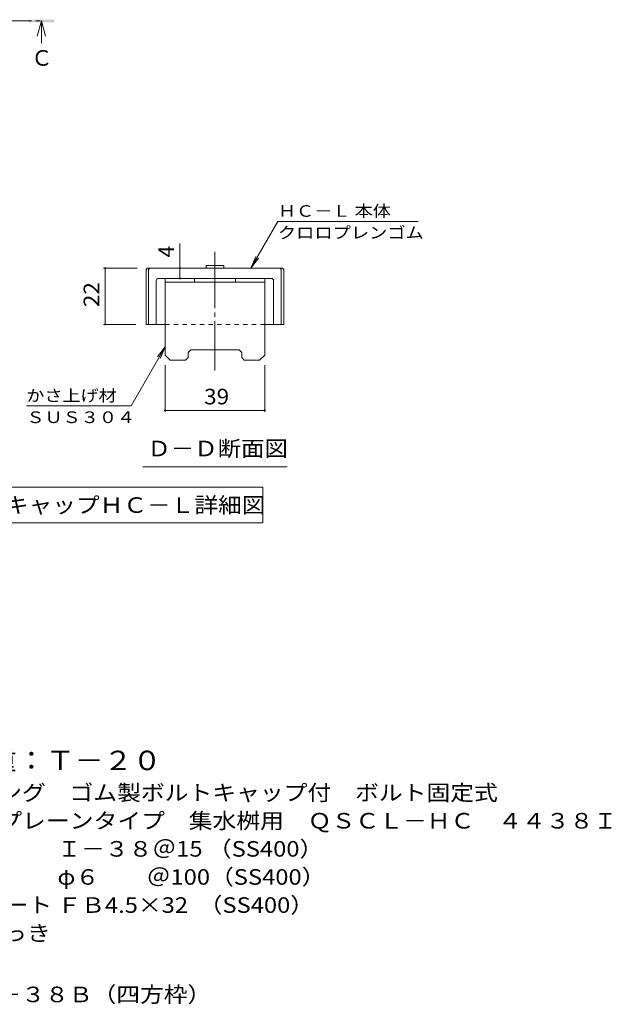
# Model space of a CAD drawing. Units: millimetres. Extents: x -1226 to 1742, y -1394 to 1280.
# Drawn here: x 583 to 1742, y -882 to 1045 of the extents above; entities that cross this region are included whole.
import ezdxf

# ---------------------------------------------------------------- set-up
doc = ezdxf.new("R2010")
doc.units = ezdxf.units.MM
doc.header["$LTSCALE"] = 10
for name, pattern in [('JWW_CENTER1', [6.773333, 4.233333, -0.846667, 0.846667, -0.846667]), ('JWW_CENTER2', [13.546667, 11.006667, -0.846667, 0.846667, -0.846667]), ('JWW_DASHED1', [1.693333, 0.846667, -0.846667])]:
    doc.linetypes.add(name, pattern=pattern)
for name, color, linetype in [('D-4', 7, 'Continuous'), ('D-5', 7, 'Continuous'), ('D-7', 7, 'Continuous'), ('D-8', 7, 'Continuous')]:
    doc.layers.add(name, color=color, linetype=linetype)
doc.styles.add('ＭＳ ゴシック', font='txt', dxfattribs={"height": 1})

msp = doc.modelspace()

# ---------------------------------------------------------------- linework, layer by layer
at = {"layer": 'D-4', "color": 7, "linetype": 'Continuous', "lineweight": 9}
for p, q in [((1035.9, 558.5), (1088.8, 650.1)), ((1363.8, 650.1), (1088.8, 650.1)), ((897, 558.5), (897, 607)), ((1035.9, 558.5), (1045.4, 581.6)), ((1035.9, 558.5), (1051.1, 578.3)), ((747.4, 558.5), (813, 558.5)), ((750.4, 558.5), (750.4, 448.5)), ((897, 538.5), (897, 558.5)), ((747.4, 448.5), (810.5, 448.5)), ((868, 404.7), (801.1, 288.8)), ((868, 404.7), (852.8, 384.9)), ((868, 404.7), (858.5, 381.6)), ((868, 277.2), (868, 368.5)), ((1063, 277.2), (1063, 368.5)), ((596.1, 288.8), (801.1, 288.8)), ((1063, 280.2), (868, 280.2))]:
    msp.add_line(p, q, dxfattribs=at)
at = {"layer": 'D-4', "color": 7, "linetype": 'Continuous', "lineweight": 9, "const_width": 2}
for points in [[(751.4, 558.5, 0.414214), (750.4, 559.5, 0.414214), (749.4, 558.5, 0.414214), (750.4, 557.5, 0.414214)], [(898, 558.5, 0.414214), (897, 559.5, 0.414214), (896, 558.5, 0.414214), (897, 557.5, 0.414214)], [(898, 538.5, 0.414214), (897, 539.5, 0.414214), (896, 538.5, 0.414214), (897, 537.5, 0.414214)], [(751.4, 448.5, 0.414214), (750.4, 449.5, 0.414214), (749.4, 448.5, 0.414214), (750.4, 447.5, 0.414214)], [(869, 280.2, 0.414214), (868, 281.2, 0.414214), (867, 280.2, 0.414214), (868, 279.2, 0.414214)], [(1064, 280.2, 0.414214), (1063, 281.2, 0.414214), (1062, 280.2, 0.414214), (1063, 279.2, 0.414214)]]:
    msp.add_lwpolyline(points, format="xyb", close=True, dxfattribs=at)
at = {"layer": 'D-5', "color": 4, "linetype": 'JWW_CENTER1', "lineweight": 9}
msp.add_line((157.3, 1042.4), (624.8, 1042.4), dxfattribs=at)
at = {"layer": 'D-5', "color": 4, "linetype": 'Continuous', "lineweight": 9}
for q in [(617.5, 1012.4), (633.5, 1012.4), (625.5, 999.1)]:
    msp.add_line((625.5, 1042.4), q, dxfattribs=at)
at = {"layer": 'D-5', "color": 7, "linetype": 'Continuous', "lineweight": 9}
for p, q in [((824, 169.6), (1107, 169.6)), ((395.6, 129.8), (1059.1, 129.8)), ((1059.1, 129.8), (1059.1, 59.8)), ((395.6, 59.8), (1059.1, 59.8))]:
    msp.add_line(p, q, dxfattribs=at)
at = {"layer": 'D-5', "color": 4, "linetype": 'Continuous', "lineweight": 9}
msp.add_solid([(600.5, 1039.9), (600.5, 1044.9), (650.5, 1039.9), (650.5, 1044.9)], dxfattribs=at)
at = {"layer": 'D-7', "color": 6, "linetype": 'JWW_CENTER2', "lineweight": 9}
msp.add_line((965.5, 590.2), (965.5, 358.1), dxfattribs=at)
at = {"layer": 'D-7', "color": 6, "linetype": 'Continuous', "lineweight": 9}
for p, q in [((948.3, 563.5), (948.3, 558.5)), ((982.8, 563.5), (948.3, 563.5)), ((982.8, 563.5), (982.8, 558.5)), ((830.5, 556), (833, 558.5)), ((830.5, 556), (830.5, 448.5)), ((1098, 558.5), (833, 558.5)), ((835.5, 556), (838, 558.5)), ((835.5, 556), (835.5, 448.5)), ((1095.5, 556), (1093, 558.5)), ((1095.5, 556), (1095.5, 448.5)), ((1100.5, 556), (1098, 558.5)), ((1100.5, 556), (1100.5, 448.5)), ((850.5, 533.5), (850.5, 448.5)), ((1075.5, 538.5), (855.5, 538.5)), ((1080.5, 533.5), (1080.5, 448.5)), ((868, 448.5), (830.5, 448.5)), ((1100.5, 448.5), (1063, 448.5))]:
    msp.add_line(p, q, dxfattribs=at)
at = {"layer": 'D-7', "color": 6, "linetype": 'JWW_DASHED1', "lineweight": 9}
msp.add_line((1063, 448.5), (868, 448.5), dxfattribs=at)
at = {"layer": 'D-7', "color": 6, "linetype": 'Continuous', "lineweight": 9}
for centre, start, end in [((855.5, 533.5), 90, 180), ((1075.5, 533.5), 0, 90)]:
    msp.add_arc(centre, 5, start, end, dxfattribs=at)
at = {"layer": 'D-8', "color": 4, "linetype": 'Continuous', "lineweight": 9}
for p, q in [((868, 538.5), (1063, 538.5)), ((868, 388.5), (868, 538.5)), ((868, 531), (1063, 531)), ((925.5, 531), (925.5, 538.5)), ((1005.5, 531), (1005.5, 538.5)), ((1063, 388.5), (1063, 538.5)), ((868, 388.5), (878, 378.5)), ((913, 393.5), (918, 398.5)), ((913, 383.5), (913, 393.5)), ((918, 398.5), (1013, 398.5)), ((1018, 393.5), (1013, 398.5)), ((1018, 383.5), (1018, 393.5)), ((1063, 388.5), (1053, 378.5)), ((908, 378.5), (878, 378.5)), ((913, 383.5), (908, 378.5)), ((1018, 383.5), (1023, 378.5)), ((1053, 378.5), (1023, 378.5))]:
    msp.add_line(p, q, dxfattribs=at)

# ---------------------------------------------------------------- texts
at = {"layer": 'D-4', "color": 7, "linetype": 'Continuous', "lineweight": 9, "style": 'ＭＳ ゴシック'}
for s, width, p in [('ＨＣ－Ｌ 本体', 1.141026, (1088.8, 659)), ('クロロプレンゴム', 1.145833, (1088.8, 616.6)), ('かさ上げ材', 1.133333, (596.1, 297.7)), ('ＳＵＳ３０４', 1.138889, (596.1, 255.3))]:
    msp.add_text(s, height=22.86, rotation=359.9999, dxfattribs=dict(at, width=width)).set_placement(p)
at = {"layer": 'D-4', "color": 2, "linetype": 'Continuous', "lineweight": 211, "style": 'ＭＳ ゴシック'}
msp.add_text('4', height=30.5, rotation=90, dxfattribs=at).set_placement((885.4, 579.4))
at = {"layer": 'D-4', "color": 2, "linetype": 'Continuous', "lineweight": 211, "style": 'ＭＳ ゴシック', "width": 1.0625}
msp.add_text('22', height=30.48, rotation=90, dxfattribs=at).set_placement((738.8, 482.2))
msp.add_text('39', height=30.48, dxfattribs=at).set_placement((944.3, 291.9))
at = {"layer": 'D-5', "color": 2, "linetype": 'Continuous', "lineweight": 9, "style": 'ＭＳ ゴシック'}
msp.add_text('Ｃ', height=30.5, dxfattribs=at).set_placement((605.5, 954.8))
at = {"layer": 'D-5', "color": 2, "linetype": 'Continuous', "lineweight": 211, "style": 'ＭＳ ゴシック'}
for s, width, p in [('Ｄ－Ｄ断面図', 1.104167, (833, 190.2)), ('ボルトキャップＨＣ－Ｌ詳細図', 1.116071, (414.8, 79.5))]:
    msp.add_text(s, height=30.48, dxfattribs=dict(at, width=width)).set_placement(p)
at = {"layer": 'D-5', "color": 3, "linetype": 'Continuous', "lineweight": 9, "style": 'ＭＳ ゴシック', "width": 1.09}
msp.add_text('※適用荷重：Ｔ－２０', height=38.1, dxfattribs=at).set_placement((294.3, -424.1))
at = {"layer": 'D-5', "color": 2, "linetype": 'Continuous', "lineweight": 9, "style": 'ＭＳ ゴシック'}
for s, width, p in [('スチール製グレーチング\u3000ゴム製ボルトキャップ付\u3000ボルト固定式', 1.120833, (121.4, -483.4)), ('枠付正方形型\u3000細目プレーンタイプ\u3000集水桝用\u3000ＱＳＣＬ－ＨＣ\u3000４４３８Ｉ', 1.121429, (121.4, -538.4)), ('材質：メインバー\u3000\u3000 Ｉ－３８＠15 （SS400）', 1.119186, (181.1, -593.4)), ('\u3000\u3000\u3000クロスバー\u3000\u3000 φ６\u3000\u3000＠100（SS400）', 1.119186, (181.1, -648.4)), ('\u3000\u3000\u3000エンドプレート ＦＢ4.5×32  （SS400）', 1.119186, (181.1, -703.4)), ('処理：溶融亜鉛めっき', 1.1125, (181.1, -758.4)), ('スチール製受枠\u3000Ｌ－３８Ｂ（四方枠）', 1.118056, (121.4, -878.4))]:
    msp.add_text(s, height=30.48, dxfattribs=dict(at, width=width)).set_placement(p)

doc.saveas('drawing.dxf')
